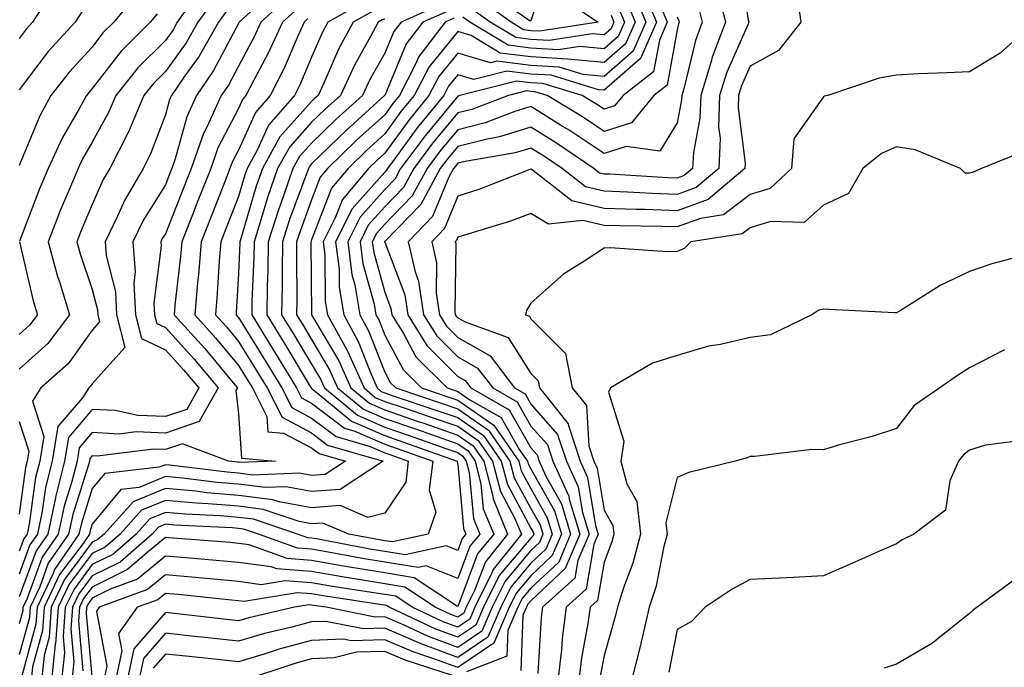
# Model space of a CAD drawing. Units: inches. Extents: x 1039763 to 1042403, y 7216058 to 7218698.
# Drawn here: x 1040968 to 1041103, y 7218524 to 7218612 of the extents above; entities that cross this region are included whole.
import ezdxf

# ---------------------------------------------------------------- set-up
doc = ezdxf.new("R2010")
doc.units = ezdxf.units.IN
doc.header["$MEASUREMENT"] = 0
doc.layers.add('Contour_10397216', color=7, linetype='Continuous', true_color=0x9b8810)

msp = doc.modelspace()

# ---------------------------------------------------------------- linework, layer by layer
at = {"layer": 'Contour_10397216'}
for points in [[(1041066.49, 7218620.36, 2928), (1041067.76, 7218612.21, 2928), (1041067.84, 7218611.92, 2928), (1041067.7, 7218611.57, 2928), (1041064.85, 7218605.12, 2928), (1041063.85, 7218601.92, 2928), (1041063.71, 7218597.58, 2928), (1041063.91, 7218596.06, 2928), (1041063.73, 7218591.92, 2928), (1041060.63, 7218589.34, 2928), (1041058.05, 7218588.38, 2928), (1041054.63, 7218588.5, 2928), (1041051.27, 7218588.7, 2928), (1041048.05, 7218588.81, 2928), (1041045.53, 7218589.4, 2928), (1041042.31, 7218591.92, 2928), (1041039.77, 7218593.64, 2928), (1041038.05, 7218594.71, 2928), (1041035.9, 7218594.07, 2928), (1041029.03, 7218592.9, 2928), (1041028.05, 7218592.66, 2928), (1041027.72, 7218592.25, 2928), (1041027.46, 7218591.92, 2928), (1041026.78, 7218590.65, 2928), (1041024.59, 7218585.38, 2928), (1041021.25, 7218581.92, 2928), (1041022.19, 7218577.78, 2928), (1041022.66, 7218576.53, 2928), (1041023.36, 7218571.92, 2928), (1041025.16, 7218569.03, 2928), (1041028.05, 7218566.16, 2928), (1041030.76, 7218564.63, 2928), (1041032.84, 7218561.92, 2928), (1041036.16, 7218560.03, 2928), (1041038.05, 7218556.71, 2928), (1041040.3, 7218554.17, 2928), (1041041.04, 7218551.92, 2928), (1041043.23, 7218547.1, 2928), (1041043.28, 7218546.69, 2928), (1041044.73, 7218541.92, 2928), (1041042.74, 7218537.23, 2928), (1041038.05, 7218532.82, 2928), (1041037.64, 7218532.33, 2928), (1041037.44, 7218531.92, 2928), (1041036.96, 7218530.83, 2928), (1041036.68, 7218523.29, 2928)], [(1041040.47, 7218619.5, 2917), (1041038.05, 7218612.12, 2917), (1041037.85, 7218612.12, 2917), (1041032.25, 7218616.12, 2917)], [(1040973.07, 7218616.9, 2904), (1040969.89, 7218611.92, 2904), (1040969.01, 7218610.96, 2904), (1040968.05, 7218609.69, 2904)], [(1040993.13, 7218616.84, 2908), (1040989.67, 7218611.92, 2908), (1040989.09, 7218610.88, 2908), (1040988.05, 7218609.44, 2908), (1040984.26, 7218605.71, 2908), (1040981.27, 7218601.92, 2908), (1040980.3, 7218599.67, 2908), (1040978.05, 7218595.55, 2908), (1040976.72, 7218593.25, 2908), (1040976.1, 7218591.92, 2908), (1040974.71, 7218588.58, 2908), (1040973.71, 7218586.26, 2908), (1040972, 7218581.92, 2908), (1040973.3, 7218577.17, 2908), (1040973.56, 7218576.41, 2908), (1040974.92, 7218571.92, 2908), (1040971.96, 7218568.01, 2908), (1040968.05, 7218564.5, 2908)], [(1041003.28, 7218616.69, 2911), (1040998.13, 7218611.92, 2911), (1040998.11, 7218611.86, 2911), (1040998.05, 7218611.76, 2911), (1040994.63, 7218605.34, 2911), (1040992.29, 7218601.92, 2911), (1040990.96, 7218599.01, 2911), (1040989.4, 7218593.27, 2911), (1040988.93, 7218591.92, 2911), (1040988.67, 7218591.3, 2911), (1040988.05, 7218589.71, 2911), (1040985.06, 7218584.91, 2911), (1040983.6, 7218581.92, 2911), (1040983.93, 7218577.8, 2911), (1040983.73, 7218576.24, 2911), (1040983.97, 7218571.92, 2911), (1040984.79, 7218568.66, 2911), (1040988.05, 7218567.15, 2911), (1040990.53, 7218564.4, 2911), (1040992.62, 7218561.92, 2911), (1040990.98, 7218558.99, 2911), (1040988.05, 7218557.99, 2911), (1040984.28, 7218558.15, 2911), (1040981.16, 7218558.81, 2911), (1040978.05, 7218558.99, 2911), (1040974.81, 7218555.16, 2911), (1040974.26, 7218551.92, 2911), (1040973.01, 7218546.96, 2911), (1040973.01, 7218546.88, 2911), (1040971.98, 7218541.92, 2911), (1040970.35, 7218539.62, 2911), (1040968.05, 7218533.37, 2911)], [(1041053.28, 7218616.69, 2923), (1041055.24, 7218611.92, 2923), (1041053.01, 7218606.96, 2923), (1041048.05, 7218602.62, 2923), (1041047.27, 7218602.7, 2923), (1041040.8, 7218604.67, 2923), (1041038.05, 7218604.83, 2923), (1041034.73, 7218605.24, 2923), (1041030.22, 7218604.09, 2923), (1041028.05, 7218604.75, 2923), (1041026.78, 7218603.19, 2923), (1041026.12, 7218601.92, 2923), (1041022.48, 7218597.49, 2923), (1041019.46, 7218593.33, 2923), (1041018.42, 7218591.92, 2923), (1041018.28, 7218591.69, 2923), (1041018.05, 7218591.43, 2923), (1041013.58, 7218586.39, 2923), (1041011.33, 7218581.92, 2923), (1041011.8, 7218578.17, 2923), (1041011.82, 7218575.69, 2923), (1041012.44, 7218571.92, 2923), (1041014.42, 7218568.29, 2923), (1041016.19, 7218563.78, 2923), (1041017.01, 7218561.92, 2923), (1041017.58, 7218561.45, 2923), (1041018.05, 7218561.26, 2923), (1041019.07, 7218560.9, 2923), (1041025.02, 7218558.89, 2923), (1041028.05, 7218557.86, 2923), (1041031.55, 7218555.42, 2923), (1041033.99, 7218551.92, 2923), (1041034.83, 7218548.7, 2923), (1041038.05, 7218542.74, 2923), (1041038.34, 7218542.21, 2923), (1041038.44, 7218541.92, 2923), (1041038.32, 7218541.65, 2923), (1041038.05, 7218541.39, 2923), (1041033.71, 7218536.26, 2923), (1041031.55, 7218531.92, 2923), (1041030.49, 7218529.48, 2923), (1041028.05, 7218527.82, 2923), (1041025.06, 7218528.93, 2923), (1041018.64, 7218531.92, 2923), (1041018.28, 7218532.15, 2923), (1041018.05, 7218532.19, 2923), (1041017.72, 7218532.25, 2923), (1041009.61, 7218533.48, 2923), (1041008.05, 7218533.76, 2923), (1041006.06, 7218533.91, 2923), (1040998.83, 7218532.7, 2923), (1040998.05, 7218532.82, 2923), (1040997.07, 7218532.9, 2923), (1040989.79, 7218533.66, 2923), (1040988.05, 7218533.81, 2923), (1040987.01, 7218532.96, 2923), (1040984.2, 7218531.92, 2923), (1040981.64, 7218528.33, 2923), (1040982.09, 7218525.96, 2923), (1040981.21, 7218521.92, 2923)], [(1041063.52, 7218616.45, 2927), (1041064.67, 7218611.92, 2927), (1041062.84, 7218607.13, 2927), (1041062.7, 7218606.57, 2927), (1041061.27, 7218601.92, 2927), (1041061.17, 7218598.8, 2927), (1041060.26, 7218594.13, 2927), (1041060.16, 7218591.92, 2927), (1041059.01, 7218590.96, 2927), (1041058.05, 7218590.61, 2927), (1041056.78, 7218590.65, 2927), (1041048.83, 7218591.14, 2927), (1041048.05, 7218591.16, 2927), (1041047.42, 7218591.3, 2927), (1041046.64, 7218591.92, 2927), (1041041.53, 7218595.4, 2927), (1041038.05, 7218597.56, 2927), (1041033.73, 7218596.24, 2927), (1041032.07, 7218595.94, 2927), (1041028.05, 7218594.95, 2927), (1041026.68, 7218593.29, 2927), (1041025.65, 7218591.92, 2927), (1041022.97, 7218587, 2927), (1041018.05, 7218581.94, 2927), (1041018.03, 7218581.94, 2927), (1041018.03, 7218581.92, 2927), (1041018.03, 7218581.9, 2927), (1041018.05, 7218581.86, 2927), (1041020.78, 7218574.65, 2927), (1041021.19, 7218571.92, 2927), (1041023.83, 7218567.7, 2927), (1041028.05, 7218563.5, 2927), (1041029.05, 7218562.92, 2927), (1041029.83, 7218561.92, 2927), (1041035.06, 7218558.93, 2927), (1041038.05, 7218553.72, 2927), (1041038.89, 7218552.76, 2927), (1041039.18, 7218551.92, 2927), (1041040.1, 7218549.87, 2927), (1041042.21, 7218546.08, 2927), (1041043.48, 7218541.92, 2927), (1041041.86, 7218538.11, 2927), (1041038.05, 7218534.52, 2927), (1041036.86, 7218533.11, 2927), (1041036.25, 7218531.92, 2927), (1041034.87, 7218528.74, 2927), (1041034.73, 7218525.24, 2927), (1041029.24, 7218523.11, 2927)], [(1040984.14, 7218615.83, 2906), (1040981, 7218611.92, 2906), (1040979.51, 7218610.46, 2906), (1040978.05, 7218608.52, 2906), (1040974.87, 7218605.1, 2906), (1040972.39, 7218601.92, 2906), (1040970.86, 7218599.11, 2906), (1040968.05, 7218592.35, 2906)], [(1041004.71, 7218615.26, 2912), (1041001.1, 7218611.92, 2912), (1041000.14, 7218609.83, 2912), (1040998.05, 7218605.94, 2912), (1040996.66, 7218603.31, 2912), (1040995.69, 7218601.92, 2912), (1040993.73, 7218597.6, 2912), (1040993.26, 7218596.71, 2912), (1040991.59, 7218591.92, 2912), (1040990.59, 7218589.38, 2912), (1040988.05, 7218583.01, 2912), (1040987.62, 7218582.35, 2912), (1040987.42, 7218581.92, 2912), (1040987.46, 7218581.33, 2912), (1040986.47, 7218573.5, 2912), (1040986.57, 7218571.92, 2912), (1040986.86, 7218570.73, 2912), (1040988.05, 7218570.18, 2912), (1040991.98, 7218565.85, 2912), (1040995.26, 7218561.92, 2912), (1040992.66, 7218557.31, 2912), (1040988.05, 7218555.75, 2912), (1040984.07, 7218555.9, 2912), (1040981.74, 7218555.61, 2912), (1040978.05, 7218555.81, 2912), (1040976.25, 7218553.72, 2912), (1040975.96, 7218551.92, 2912), (1040975.26, 7218549.13, 2912), (1040974.2, 7218545.77, 2912), (1040973.38, 7218541.92, 2912), (1040971.19, 7218538.78, 2912), (1040969.03, 7218532.9, 2912), (1040968.56, 7218531.92, 2912), (1040968.54, 7218531.43, 2912), (1040968.05, 7218529.65, 2912)], [(1040994.79, 7218615.18, 2909), (1040992.48, 7218611.92, 2909), (1040990.88, 7218609.09, 2909), (1040988.05, 7218605.18, 2909), (1040986.41, 7218603.56, 2909), (1040985.12, 7218601.92, 2909), (1040983.01, 7218596.96, 2909), (1040982.89, 7218596.76, 2909), (1040980.43, 7218591.92, 2909), (1040979.55, 7218590.42, 2909), (1040978.05, 7218587.02, 2909), (1040976.53, 7218583.44, 2909), (1040975.92, 7218581.92, 2909), (1040976.37, 7218580.24, 2909), (1040978.05, 7218575.36, 2909), (1040978.75, 7218572.62, 2909), (1040978.79, 7218571.92, 2909), (1040979.03, 7218570.94, 2909), (1040978.05, 7218569.83, 2909), (1040974.77, 7218565.2, 2909), (1040971.02, 7218561.92, 2909), (1040969.87, 7218560.1, 2909), (1040971.41, 7218555.28, 2909), (1040970.86, 7218551.92, 2909), (1040970.3, 7218549.67, 2909), (1040969.4, 7218543.27, 2909), (1040969.12, 7218541.92, 2909), (1040968.67, 7218541.3, 2909), (1040968.05, 7218539.58, 2909)], [(1041051.08, 7218614.95, 2921), (1041052.31, 7218611.92, 2921), (1041051, 7218608.97, 2921), (1041048.05, 7218606.41, 2921), (1041043.07, 7218606.9, 2921), (1041043.03, 7218606.9, 2921), (1041038.05, 7218607.21, 2921), (1041033.85, 7218607.72, 2921), (1041029.85, 7218610.12, 2921), (1041028.05, 7218610.67, 2921), (1041024.12, 7218605.85, 2921), (1041022.09, 7218601.92, 2921), (1041020.26, 7218599.71, 2921), (1041018.05, 7218596.65, 2921), (1041015.57, 7218594.4, 2921), (1041013.03, 7218591.92, 2921), (1041010.75, 7218589.22, 2921), (1041008.05, 7218582.19, 2921), (1041007.97, 7218582, 2921), (1041007.95, 7218581.92, 2921), (1041007.95, 7218581.82, 2921), (1041008.03, 7218571.94, 2921), (1041008.03, 7218571.92, 2921), (1041008.05, 7218571.92, 2921), (1041008.05, 7218571.9, 2921), (1041011.76, 7218565.63, 2921), (1041013.4, 7218561.92, 2921), (1041015.96, 7218559.83, 2921), (1041018.05, 7218558.91, 2921), (1041022.62, 7218557.35, 2921), (1041023.26, 7218557.13, 2921), (1041028.05, 7218555.47, 2921), (1041030.14, 7218554.01, 2921), (1041031.6, 7218551.92, 2921), (1041032.84, 7218547.13, 2921), (1041032.87, 7218546.74, 2921), (1041034.85, 7218541.92, 2921), (1041031.82, 7218538.15, 2921), (1041030.34, 7218534.21, 2921), (1041029.2, 7218531.92, 2921), (1041028.85, 7218531.12, 2921), (1041028.05, 7218530.57, 2921), (1041027.07, 7218530.94, 2921), (1041024.96, 7218531.92, 2921), (1041020.82, 7218534.69, 2921), (1041018.05, 7218535.12, 2921), (1041014.2, 7218535.77, 2921), (1041012.21, 7218536.08, 2921), (1041008.05, 7218536.8, 2921), (1041003.3, 7218537.17, 2921), (1041002.52, 7218537.45, 2921), (1040998.05, 7218538.05, 2921), (1040994.5, 7218538.37, 2921), (1040991.35, 7218538.62, 2921), (1040988.05, 7218538.91, 2921), (1040984.22, 7218535.75, 2921), (1040980.51, 7218534.38, 2921), (1040978.05, 7218533.17, 2921), (1040977.52, 7218532.45, 2921), (1040977.27, 7218531.92, 2921), (1040977.19, 7218531.06, 2921), (1040978.03, 7218521.94, 2921)], [(1041052.11, 7218615.98, 2922), (1041053.77, 7218611.92, 2922), (1041052.01, 7218607.96, 2922), (1041048.05, 7218604.52, 2922), (1041045.18, 7218604.79, 2922), (1041041.92, 7218605.79, 2922), (1041038.05, 7218606.02, 2922), (1041033.38, 7218606.59, 2922), (1041032.5, 7218606.37, 2922), (1041028.05, 7218607.7, 2922), (1041025.45, 7218604.52, 2922), (1041024.1, 7218601.92, 2922), (1041021.37, 7218598.6, 2922), (1041018.05, 7218594.01, 2922), (1041016.96, 7218593.01, 2922), (1041015.82, 7218591.92, 2922), (1041012.27, 7218587.7, 2922), (1041011.29, 7218585.16, 2922), (1041009.65, 7218581.92, 2922), (1041009.87, 7218580.1, 2922), (1041009.92, 7218573.8, 2922), (1041010.24, 7218571.92, 2922), (1041012.85, 7218567.12, 2922), (1041012.99, 7218566.86, 2922), (1041015.22, 7218561.92, 2922), (1041016.76, 7218560.63, 2922), (1041018.05, 7218560.08, 2922), (1041020.84, 7218559.13, 2922), (1041024.14, 7218558.01, 2922), (1041028.05, 7218556.67, 2922), (1041030.84, 7218554.71, 2922), (1041032.8, 7218551.92, 2922), (1041033.87, 7218547.74, 2922), (1041035.82, 7218544.15, 2922), (1041036.74, 7218541.92, 2922), (1041032.87, 7218537.1, 2922), (1041032.66, 7218536.53, 2922), (1041030.37, 7218531.92, 2922), (1041029.67, 7218530.3, 2922), (1041028.05, 7218529.21, 2922), (1041026.06, 7218529.93, 2922), (1041021.8, 7218531.92, 2922), (1041019.55, 7218533.42, 2922), (1041018.05, 7218533.66, 2922), (1041015.96, 7218534.01, 2922), (1041010.9, 7218534.77, 2922), (1041008.05, 7218535.28, 2922), (1041004.42, 7218535.55, 2922), (1041001.14, 7218535.01, 2922), (1040998.05, 7218535.44, 2922), (1040994.18, 7218535.79, 2922), (1040992.13, 7218536, 2922), (1040988.05, 7218536.35, 2922), (1040985.61, 7218534.36, 2922), (1040979.01, 7218531.92, 2922), (1040978.62, 7218531.35, 2922), (1040980.04, 7218523.91, 2922), (1040979.61, 7218521.92, 2922)], [(1041074.44, 7218615.53, 2929), (1041074.96, 7218611.92, 2929), (1041071.92, 7218608.05, 2929), (1041068.05, 7218605.94, 2929), (1041066.82, 7218603.15, 2929), (1041066.43, 7218601.92, 2929), (1041066.37, 7218600.24, 2929), (1041067.33, 7218592.64, 2929), (1041067.29, 7218591.92, 2929), (1041062.27, 7218587.7, 2929), (1041058.05, 7218586.16, 2929), (1041053.66, 7218586.31, 2929), (1041052.44, 7218586.31, 2929), (1041048.05, 7218586.47, 2929), (1041043.64, 7218587.51, 2929), (1041038.26, 7218591.71, 2929), (1041038.05, 7218591.84, 2929), (1041037.91, 7218591.78, 2929), (1041030.9, 7218589.07, 2929), (1041028.05, 7218588.13, 2929), (1041026.23, 7218583.74, 2929), (1041024.48, 7218581.92, 2929), (1041025.14, 7218579.01, 2929), (1041025.08, 7218574.89, 2929), (1041025.53, 7218571.92, 2929), (1041026.51, 7218570.38, 2929), (1041028.05, 7218568.83, 2929), (1041032.46, 7218566.33, 2929), (1041035.82, 7218561.92, 2929), (1041037.25, 7218561.12, 2929), (1041038.05, 7218559.71, 2929), (1041041.7, 7218555.57, 2929), (1041042.91, 7218551.92, 2929), (1041044.51, 7218548.38, 2929), (1041045.1, 7218544.87, 2929), (1041046, 7218541.92, 2929), (1041044.46, 7218538.33, 2929), (1041044.05, 7218535.92, 2929), (1041039.61, 7218531.92, 2929), (1041039.44, 7218530.53, 2929), (1041038.99, 7218522.86, 2929)], [(1041041.74, 7218615.61, 2918), (1041047.25, 7218611.92, 2918), (1041039.28, 7218610.69, 2918), (1041038.05, 7218610.77, 2918), (1041037.01, 7218610.88, 2918), (1041035.32, 7218611.92, 2918), (1041031.08, 7218614.95, 2918)], [(1041006.14, 7218613.83, 2913), (1041004.05, 7218611.92, 2913), (1041002.17, 7218607.8, 2913), (1041000.14, 7218604.01, 2913), (1040999.07, 7218601.92, 2913), (1040998.6, 7218601.37, 2913), (1040998.05, 7218600.14, 2913), (1040995.22, 7218594.75, 2913), (1040994.24, 7218591.92, 2913), (1040992.48, 7218587.49, 2913), (1040991.74, 7218585.61, 2913), (1040990.28, 7218581.92, 2913), (1040990.1, 7218579.87, 2913), (1040989.36, 7218573.23, 2913), (1040989.24, 7218571.92, 2913), (1040993.42, 7218567.29, 2913), (1040997.07, 7218562.9, 2913), (1040997.89, 7218561.92, 2913), (1040997.7, 7218561.57, 2913), (1040998.05, 7218558.37, 2913), (1040998.44, 7218552.31, 2913), (1041003.09, 7218551.92, 2913), (1040998.23, 7218551.74, 2913), (1040998.05, 7218551.76, 2913), (1040997.89, 7218551.76, 2913), (1040996.7, 7218551.92, 2913), (1040990.41, 7218554.28, 2913), (1040988.05, 7218553.48, 2913), (1040986.43, 7218553.54, 2913), (1040978.73, 7218552.6, 2913), (1040978.05, 7218552.64, 2913), (1040977.72, 7218552.25, 2913), (1040977.66, 7218551.92, 2913), (1040977.52, 7218551.39, 2913), (1040975.37, 7218544.6, 2913), (1040974.81, 7218541.92, 2913), (1040972.03, 7218537.94, 2913), (1040970.86, 7218534.73, 2913), (1040969.53, 7218531.92, 2913), (1040969.44, 7218530.53, 2913), (1040968.05, 7218525.42, 2913)], [(1040996.43, 7218613.54, 2910), (1040995.32, 7218611.92, 2910), (1040992.68, 7218607.29, 2910), (1040990.71, 7218604.58, 2910), (1040988.87, 7218601.92, 2910), (1040988.62, 7218601.35, 2910), (1040988.05, 7218599.28, 2910), (1040986.02, 7218593.95, 2910), (1040985, 7218591.92, 2910), (1040982.44, 7218587.53, 2910), (1040981.45, 7218585.32, 2910), (1040979.79, 7218581.92, 2910), (1040979.94, 7218580.03, 2910), (1040981.21, 7218575.08, 2910), (1040981.37, 7218571.92, 2910), (1040982.5, 7218567.47, 2910), (1040978.05, 7218562.47, 2910), (1040977.82, 7218562.15, 2910), (1040977.56, 7218561.92, 2910), (1040976.7, 7218560.57, 2910), (1040973.34, 7218556.63, 2910), (1040972.56, 7218551.92, 2910), (1040971.66, 7218548.31, 2910), (1040971.21, 7218545.08, 2910), (1040970.55, 7218541.92, 2910), (1040969.51, 7218540.46, 2910), (1040968.05, 7218536.47, 2910)], [(1041015.24, 7218614.73, 2915), (1041010.28, 7218611.92, 2915), (1041009.51, 7218610.46, 2915), (1041008.05, 7218607.13, 2915), (1041006.49, 7218603.48, 2915), (1041005.71, 7218601.92, 2915), (1041002.13, 7218597.84, 2915), (1041000.65, 7218594.52, 2915), (1040999.22, 7218591.92, 2915), (1040998.93, 7218591.04, 2915), (1040998.05, 7218588.09, 2915), (1040996.31, 7218583.66, 2915), (1040995.63, 7218581.92, 2915), (1040995.41, 7218579.28, 2915), (1040995.14, 7218574.83, 2915), (1040994.89, 7218571.92, 2915), (1040996.39, 7218570.26, 2915), (1040998.05, 7218568.27, 2915), (1041000.47, 7218564.34, 2915), (1041001.96, 7218561.92, 2915), (1041004.03, 7218557.9, 2915), (1041008.05, 7218555.77, 2915), (1041010.24, 7218554.11, 2915), (1041017.85, 7218551.92, 2915), (1041011.94, 7218548.03, 2915), (1041008.05, 7218547.74, 2915), (1041004.51, 7218548.38, 2915), (1041001.68, 7218548.29, 2915), (1040998.05, 7218548.74, 2915), (1040995.12, 7218548.99, 2915), (1040990.39, 7218549.58, 2915), (1040988.05, 7218549.79, 2915), (1040984.44, 7218548.31, 2915), (1040981.94, 7218548.03, 2915), (1040978.05, 7218543.27, 2915), (1040977.72, 7218542.25, 2915), (1040977.66, 7218541.92, 2915), (1040976.78, 7218540.65, 2915), (1040973.58, 7218536.39, 2915), (1040971.47, 7218531.92, 2915), (1040971.23, 7218528.74, 2915), (1040969.89, 7218523.76, 2915), (1040969.69, 7218521.92, 2915)], [(1041016.49, 7218613.48, 2916), (1041013.71, 7218611.92, 2916), (1041011.74, 7218608.23, 2916), (1041009.71, 7218603.58, 2916), (1041008.93, 7218601.92, 2916), (1041008.46, 7218601.51, 2916), (1041008.05, 7218601.1, 2916), (1041003.71, 7218596.26, 2916), (1041001.31, 7218591.92, 2916), (1041000.47, 7218589.5, 2916), (1040998.32, 7218582.19, 2916), (1040998.23, 7218581.92, 2916), (1040998.23, 7218581.74, 2916), (1040998.05, 7218577.58, 2916), (1040997.74, 7218572.23, 2916), (1040997.72, 7218571.92, 2916), (1040997.87, 7218571.74, 2916), (1040998.05, 7218571.53, 2916), (1041001.72, 7218565.59, 2916), (1041003.97, 7218561.92, 2916), (1041005.35, 7218559.22, 2916), (1041008.05, 7218557.8, 2916), (1041011.39, 7218555.26, 2916), (1041016.04, 7218553.93, 2916), (1041018.05, 7218553.05, 2916), (1041018.89, 7218552.76, 2916), (1041021.27, 7218551.92, 2916), (1041020.92, 7218549.05, 2916), (1041018.05, 7218544.77, 2916), (1041015.76, 7218544.21, 2916), (1041011.96, 7218545.83, 2916), (1041008.05, 7218545.53, 2916), (1041003.62, 7218546.35, 2916), (1041002.76, 7218546.63, 2916), (1040998.05, 7218547.23, 2916), (1040993.71, 7218547.58, 2916), (1040992.19, 7218547.78, 2916), (1040988.05, 7218548.15, 2916), (1040983.62, 7218546.35, 2916), (1040979.65, 7218541.92, 2916), (1040978.79, 7218541.18, 2916), (1040978.05, 7218540.81, 2916), (1040974.24, 7218535.73, 2916), (1040972.42, 7218531.92, 2916), (1040972.13, 7218527.84, 2916), (1040971.45, 7218525.32, 2916), (1040971.08, 7218521.92, 2916)], [(1041025.65, 7218614.32, 2918), (1041020.28, 7218611.92, 2918), (1041019.3, 7218610.67, 2918), (1041018.05, 7218607.68, 2918), (1041015.98, 7218603.99, 2918), (1041015, 7218601.92, 2918), (1041011.35, 7218598.62, 2918), (1041008.05, 7218595.4, 2918), (1041006.41, 7218593.56, 2918), (1041005.49, 7218591.92, 2918), (1041004.16, 7218588.03, 2918), (1041003.56, 7218586.41, 2918), (1041002.11, 7218581.92, 2918), (1041002.05, 7218577.92, 2918), (1041001.96, 7218575.83, 2918), (1041001.9, 7218571.92, 2918), (1041004.24, 7218568.11, 2918), (1041007.87, 7218562.1, 2918), (1041007.99, 7218561.92, 2918), (1041008.01, 7218561.88, 2918), (1041008.05, 7218561.86, 2918), (1041008.32, 7218561.65, 2918), (1041013.52, 7218557.39, 2918), (1041018.05, 7218555.4, 2918), (1041020.63, 7218554.5, 2918), (1041027.95, 7218551.92, 2918), (1041027.95, 7218551.82, 2918), (1041028.05, 7218551.47, 2918), (1041028.83, 7218542.7, 2918), (1041029.14, 7218541.92, 2918), (1041028.66, 7218541.31, 2918), (1041028.05, 7218539.69, 2918), (1041026.47, 7218540.34, 2918), (1041020.86, 7218539.11, 2918), (1041018.05, 7218539.54, 2918), (1041016.02, 7218539.89, 2918), (1041008.71, 7218541.26, 2918), (1041008.05, 7218541.37, 2918), (1041007.54, 7218541.41, 2918), (1041006.12, 7218541.92, 2918), (1041000.08, 7218543.95, 2918), (1040998.05, 7218544.21, 2918), (1040995.55, 7218544.42, 2918), (1040990.78, 7218544.65, 2918), (1040988.05, 7218544.89, 2918), (1040985.94, 7218544.03, 2918), (1040984.05, 7218541.92, 2918), (1040980.84, 7218539.13, 2918), (1040978.05, 7218537.76, 2918), (1040975.55, 7218534.42, 2918), (1040974.36, 7218531.92, 2918), (1040974.07, 7218527.94, 2918), (1040974.26, 7218525.71, 2918), (1040973.85, 7218521.92, 2918)], [(1041026.57, 7218613.4, 2919), (1041023.28, 7218611.92, 2919), (1041021, 7218608.97, 2919), (1041018.05, 7218601.92, 2919), (1041018.03, 7218601.9, 2919), (1041012.8, 7218597.17, 2919), (1041008.05, 7218592.55, 2919), (1041007.76, 7218592.21, 2919), (1041007.6, 7218591.92, 2919), (1041007.35, 7218591.22, 2919), (1041005.02, 7218584.95, 2919), (1041004.07, 7218581.92, 2919), (1041004.01, 7218577.88, 2919), (1041004.01, 7218575.96, 2919), (1041003.95, 7218571.92, 2919), (1041005.51, 7218569.38, 2919), (1041008.05, 7218565.18, 2919), (1041009.26, 7218563.13, 2919), (1041009.79, 7218561.92, 2919), (1041014.32, 7218558.19, 2919), (1041018.05, 7218556.57, 2919), (1041021.51, 7218555.38, 2919), (1041026.27, 7218553.7, 2919), (1041028.05, 7218553.07, 2919), (1041028.73, 7218552.6, 2919), (1041029.2, 7218551.92, 2919), (1041029.61, 7218550.36, 2919), (1041030.18, 7218544.05, 2919), (1041031.04, 7218541.92, 2919), (1041029.71, 7218540.26, 2919), (1041028.05, 7218535.85, 2919), (1041023.73, 7218537.6, 2919), (1041022.6, 7218537.37, 2919), (1041018.05, 7218538.07, 2919), (1041014.75, 7218538.62, 2919), (1041010.57, 7218539.4, 2919), (1041008.05, 7218539.85, 2919), (1041006.12, 7218539.99, 2919), (1041000.8, 7218541.92, 2919), (1040998.75, 7218542.62, 2919), (1040998.05, 7218542.7, 2919), (1040997.19, 7218542.78, 2919), (1040989.28, 7218543.15, 2919), (1040988.05, 7218543.27, 2919), (1040987.09, 7218542.88, 2919), (1040986.23, 7218541.92, 2919), (1040981.86, 7218538.11, 2919), (1040978.05, 7218536.22, 2919), (1040976.19, 7218533.78, 2919), (1040975.34, 7218531.92, 2919), (1040975.1, 7218528.97, 2919), (1040975.51, 7218524.46, 2919), (1040975.24, 7218521.92, 2919)], [(1041055.78, 7218614.19, 2924), (1041056.7, 7218611.92, 2924), (1041055.63, 7218609.5, 2924), (1041054.83, 7218605.14, 2924), (1041050.67, 7218601.92, 2924), (1041049.48, 7218600.49, 2924), (1041048.05, 7218600.03, 2924), (1041046.92, 7218600.79, 2924), (1041045.06, 7218601.92, 2924), (1041039.69, 7218603.56, 2924), (1041038.05, 7218603.66, 2924), (1041036.08, 7218603.89, 2924), (1041028.34, 7218601.92, 2924), (1041028.13, 7218601.84, 2924), (1041028.05, 7218601.82, 2924), (1041023.56, 7218596.41, 2924), (1041020.22, 7218591.92, 2924), (1041019.46, 7218590.51, 2924), (1041018.05, 7218589.07, 2924), (1041014.69, 7218585.28, 2924), (1041012.99, 7218581.92, 2924), (1041013.56, 7218577.43, 2924), (1041013.97, 7218576, 2924), (1041014.63, 7218571.92, 2924), (1041015.84, 7218569.71, 2924), (1041018.05, 7218564.09, 2924), (1041018.81, 7218562.68, 2924), (1041019.57, 7218561.92, 2924), (1041025.92, 7218559.79, 2924), (1041028.05, 7218559.05, 2924), (1041032.25, 7218556.12, 2924), (1041035.18, 7218551.92, 2924), (1041035.76, 7218549.63, 2924), (1041038.05, 7218545.44, 2924), (1041039.32, 7218543.19, 2924), (1041039.69, 7218541.92, 2924), (1041039.2, 7218540.77, 2924), (1041038.05, 7218539.67, 2924), (1041034.5, 7218535.47, 2924), (1041032.74, 7218531.92, 2924), (1041031.31, 7218528.66, 2924), (1041028.05, 7218526.43, 2924), (1041024.05, 7218527.92, 2924), (1041020.3, 7218529.67, 2924), (1041018.05, 7218530.63, 2924), (1041016.72, 7218530.59, 2924), (1041010.04, 7218531.92, 2924), (1041008.3, 7218532.17, 2924), (1041008.05, 7218532.23, 2924), (1041007.72, 7218532.25, 2924), (1041005.71, 7218531.92, 2924), (1040999.48, 7218530.49, 2924), (1040998.05, 7218530.08, 2924), (1040996.39, 7218530.26, 2924), (1040988.87, 7218531.1, 2924), (1040988.05, 7218531.2, 2924), (1040983.75, 7218526.22, 2924), (1040982.82, 7218521.92, 2924)], [(1041060.8, 7218614.67, 2926), (1041061.49, 7218611.92, 2926), (1041060.55, 7218609.42, 2926), (1041058.97, 7218602.84, 2926), (1041058.67, 7218601.92, 2926), (1041058.66, 7218601.31, 2926), (1041058.05, 7218598.19, 2926), (1041055.67, 7218594.3, 2926), (1041051.06, 7218594.93, 2926), (1041048.05, 7218593.97, 2926), (1041043.28, 7218597.15, 2926), (1041042.11, 7218597.86, 2926), (1041038.05, 7218600.4, 2926), (1041035.84, 7218599.71, 2926), (1041031.8, 7218598.17, 2926), (1041028.05, 7218597.23, 2926), (1041025.63, 7218594.34, 2926), (1041023.85, 7218591.92, 2926), (1041021.8, 7218588.17, 2926), (1041018.05, 7218584.32, 2926), (1041016.92, 7218583.05, 2926), (1041016.35, 7218581.92, 2926), (1041016.55, 7218580.42, 2926), (1041018.05, 7218575.01, 2926), (1041018.89, 7218572.76, 2926), (1041019.03, 7218571.92, 2926), (1041020.63, 7218569.34, 2926), (1041022.31, 7218566.18, 2926), (1041026.6, 7218561.92, 2926), (1041027.68, 7218561.55, 2926), (1041028.05, 7218561.43, 2926), (1041029.67, 7218560.3, 2926), (1041033.99, 7218557.86, 2926), (1041036.45, 7218553.52, 2926), (1041037.58, 7218551.92, 2926), (1041037.68, 7218551.55, 2926), (1041038.05, 7218550.85, 2926), (1041041.25, 7218545.12, 2926), (1041042.21, 7218541.92, 2926), (1041040.96, 7218539.01, 2926), (1041038.05, 7218536.24, 2926), (1041036.08, 7218533.89, 2926), (1041035.08, 7218531.92, 2926), (1041032.95, 7218527.02, 2926), (1041028.05, 7218523.68, 2926), (1041025.26, 7218524.71, 2926), (1041021.94, 7218525.81, 2926), (1041018.05, 7218527.47, 2926), (1041013.48, 7218527.35, 2926), (1041012.41, 7218527.56, 2926), (1041008.05, 7218527.39, 2926), (1041003.73, 7218526.24, 2926), (1041001.68, 7218525.55, 2926), (1040998.05, 7218524.48, 2926), (1040995.18, 7218524.79, 2926), (1040991.31, 7218525.18, 2926), (1040988.05, 7218525.53, 2926), (1040986.37, 7218523.6, 2926)], [(1041050.04, 7218613.91, 2920), (1041050.86, 7218611.92, 2920), (1041049.98, 7218609.99, 2920), (1041048.05, 7218608.31, 2920), (1041044.75, 7218608.62, 2920), (1041041.8, 7218608.17, 2920), (1041038.05, 7218608.4, 2920), (1041034.91, 7218608.78, 2920), (1041029.67, 7218611.92, 2920), (1041028.73, 7218612.6, 2920)], [(1041049.01, 7218612.88, 2919), (1041049.4, 7218611.92, 2919), (1041048.97, 7218611, 2919), (1041048.05, 7218610.2, 2919), (1041046.47, 7218610.34, 2919), (1041040.55, 7218609.42, 2919), (1041038.05, 7218609.58, 2919), (1041035.96, 7218609.83, 2919), (1041032.48, 7218611.92, 2919), (1041029.91, 7218613.78, 2919)], [(1040976.62, 7218613.35, 2905), (1040975.71, 7218611.92, 2905), (1040972.03, 7218607.94, 2905), (1040968.05, 7218602.68, 2905)], [(1040986.9, 7218613.07, 2907), (1040985.96, 7218611.92, 2907), (1040981.98, 7218607.99, 2907), (1040978.05, 7218602.86, 2907), (1040977.6, 7218602.37, 2907), (1040977.25, 7218601.92, 2907), (1040976.29, 7218600.16, 2907), (1040973.91, 7218596.06, 2907), (1040972, 7218591.92, 2907), (1040970.84, 7218589.13, 2907), (1040968.11, 7218581.98, 2907)], [(1041007.54, 7218612.43, 2914), (1041007.01, 7218611.92, 2914), (1041006.14, 7218610.01, 2914), (1041004.3, 7218605.67, 2914), (1041002.39, 7218601.92, 2914), (1041000.37, 7218599.6, 2914), (1040998.05, 7218594.44, 2914), (1040997.19, 7218592.78, 2914), (1040996.88, 7218591.92, 2914), (1040996.14, 7218590.01, 2914), (1040994.4, 7218585.57, 2914), (1040992.95, 7218581.92, 2914), (1040992.58, 7218577.39, 2914), (1040992.46, 7218576.33, 2914), (1040992.07, 7218571.92, 2914), (1040994.91, 7218568.78, 2914), (1040998.05, 7218564.99, 2914), (1040999.22, 7218563.09, 2914), (1040999.94, 7218561.92, 2914), (1041001.94, 7218558.03, 2914), (1041002.05, 7218555.92, 2914), (1041004.22, 7218555.75, 2914), (1041008.05, 7218553.74, 2914), (1041009.09, 7218552.96, 2914), (1041012.68, 7218551.92, 2914), (1041009.89, 7218550.08, 2914), (1041008.05, 7218549.95, 2914), (1041006.39, 7218550.26, 2914), (1040999.96, 7218550.01, 2914), (1040998.05, 7218550.24, 2914), (1040996.51, 7218550.38, 2914), (1040988.6, 7218551.37, 2914), (1040988.05, 7218551.41, 2914), (1040987.19, 7218551.06, 2914), (1040979.75, 7218550.22, 2914), (1040978.05, 7218548.15, 2914), (1040976.55, 7218543.42, 2914), (1040976.23, 7218541.92, 2914), (1040972.87, 7218537.1, 2914), (1040972.68, 7218536.55, 2914), (1040970.49, 7218531.92, 2914), (1040970.34, 7218529.63, 2914), (1040968.32, 7218522.19, 2914)], [(1041018.05, 7218612.35, 2917), (1041017.72, 7218612.25, 2917), (1041017.15, 7218611.92, 2917), (1041016.12, 7218609.99, 2917), (1041013.91, 7218606.06, 2917), (1041011.98, 7218601.92, 2917), (1041009.91, 7218600.06, 2917), (1041008.05, 7218598.25, 2917), (1041005.06, 7218594.91, 2917), (1041003.4, 7218591.92, 2917), (1041002.03, 7218587.94, 2917), (1041001.17, 7218585.05, 2917), (1041000.18, 7218581.92, 2917), (1041000.14, 7218579.83, 2917), (1040999.89, 7218573.76, 2917), (1040999.85, 7218571.92, 2917), (1041002.76, 7218567.21, 2917), (1041002.99, 7218566.86, 2917), (1041005.98, 7218561.92, 2917), (1041006.68, 7218560.55, 2917), (1041008.05, 7218559.83, 2917), (1041012.54, 7218556.41, 2917), (1041013.97, 7218556, 2917), (1041018.05, 7218554.22, 2917), (1041019.77, 7218553.64, 2917), (1041024.61, 7218551.92, 2917), (1041024.12, 7218547.99, 2917), (1041025.06, 7218544.91, 2917), (1041024.01, 7218541.92, 2917), (1041019.12, 7218540.85, 2917), (1041018.05, 7218541.02, 2917), (1041017.27, 7218541.14, 2917), (1041013.13, 7218541.92, 2917), (1041009.57, 7218543.44, 2917), (1041008.05, 7218543.33, 2917), (1041006.33, 7218543.64, 2917), (1041001.43, 7218545.3, 2917), (1040998.05, 7218545.73, 2917), (1040993.91, 7218546.06, 2917), (1040992.27, 7218546.14, 2917), (1040988.05, 7218546.53, 2917), (1040984.79, 7218545.18, 2917), (1040981.84, 7218541.92, 2917), (1040979.81, 7218540.16, 2917), (1040978.05, 7218539.28, 2917), (1040974.89, 7218535.08, 2917), (1040973.4, 7218531.92, 2917), (1040973.03, 7218526.94, 2917), (1040972.99, 7218526.86, 2917), (1040972.46, 7218521.92, 2917)], [(1041027.5, 7218612.47, 2920), (1041026.31, 7218611.92, 2920), (1041022.72, 7218607.25, 2920), (1041022.23, 7218606.1, 2920), (1041020.06, 7218601.92, 2920), (1041019.16, 7218600.81, 2920), (1041018.05, 7218599.28, 2920), (1041014.18, 7218595.79, 2920), (1041010.24, 7218591.92, 2920), (1041009.24, 7218590.73, 2920), (1041008.05, 7218587.66, 2920), (1041006.51, 7218583.46, 2920), (1041006, 7218581.92, 2920), (1041005.98, 7218579.85, 2920), (1041006.02, 7218573.95, 2920), (1041006, 7218571.92, 2920), (1041006.78, 7218570.65, 2920), (1041008.05, 7218568.54, 2920), (1041010.51, 7218564.38, 2920), (1041011.6, 7218561.92, 2920), (1041015.14, 7218559.01, 2920), (1041018.05, 7218557.74, 2920), (1041022.39, 7218556.26, 2920), (1041024.44, 7218555.53, 2920), (1041028.05, 7218554.26, 2920), (1041029.44, 7218553.31, 2920), (1041030.41, 7218551.92, 2920), (1041031.21, 7218548.76, 2920), (1041031.53, 7218545.4, 2920), (1041032.95, 7218541.92, 2920), (1041030.76, 7218539.21, 2920), (1041028.05, 7218532.02, 2920), (1041027.87, 7218532.1, 2920), (1041022.09, 7218535.96, 2920), (1041018.05, 7218536.61, 2920), (1041013.5, 7218537.37, 2920), (1041012.41, 7218537.56, 2920), (1041008.05, 7218538.33, 2920), (1041004.71, 7218538.58, 2920), (1040999.51, 7218540.46, 2920), (1040998.05, 7218540.65, 2920), (1040996.9, 7218540.77, 2920), (1040988.54, 7218541.43, 2920), (1040988.05, 7218541.47, 2920), (1040985.45, 7218539.32, 2920), (1040982.87, 7218537.1, 2920), (1040978.05, 7218534.69, 2920), (1040976.86, 7218533.11, 2920), (1040976.29, 7218531.92, 2920), (1040976.16, 7218530.03, 2920), (1040976.76, 7218523.21, 2920)], [(1041058.05, 7218612.66, 2925), (1041058.26, 7218612.13, 2925), (1041058.32, 7218611.92, 2925), (1041058.25, 7218611.72, 2925), (1041058.05, 7218610.9, 2925), (1041056.66, 7218603.31, 2925), (1041054.87, 7218601.92, 2925), (1041051.78, 7218598.19, 2925), (1041048.05, 7218597, 2925), (1041045.1, 7218598.97, 2925), (1041040.28, 7218601.92, 2925), (1041038.56, 7218602.43, 2925), (1041038.05, 7218602.47, 2925), (1041037.42, 7218602.55, 2925), (1041034.98, 7218601.92, 2925), (1041029.96, 7218600.01, 2925), (1041028.05, 7218599.54, 2925), (1041024.59, 7218595.38, 2925), (1041022.03, 7218591.92, 2925), (1041020.63, 7218589.34, 2925), (1041018.05, 7218586.69, 2925), (1041015.8, 7218584.17, 2925), (1041014.67, 7218581.92, 2925), (1041015.06, 7218578.93, 2925), (1041016.6, 7218573.37, 2925), (1041016.84, 7218571.92, 2925), (1041017.27, 7218571.14, 2925), (1041018.05, 7218569.15, 2925), (1041020.55, 7218564.42, 2925), (1041023.09, 7218561.92, 2925), (1041026.8, 7218560.67, 2925), (1041028.05, 7218560.24, 2925), (1041032.95, 7218556.82, 2925), (1041036.37, 7218551.92, 2925), (1041036.72, 7218550.59, 2925), (1041038.05, 7218548.15, 2925), (1041040.28, 7218544.15, 2925), (1041040.96, 7218541.92, 2925), (1041040.08, 7218539.89, 2925), (1041038.05, 7218537.96, 2925), (1041035.28, 7218534.69, 2925), (1041033.91, 7218531.92, 2925), (1041032.13, 7218527.84, 2925), (1041028.05, 7218525.06, 2925), (1041023.05, 7218526.92, 2925), (1041018.05, 7218529.05, 2925), (1041015.1, 7218528.97, 2925), (1041009.98, 7218529.99, 2925), (1041008.05, 7218529.91, 2925), (1041005.32, 7218529.19, 2925), (1041001.62, 7218528.35, 2925), (1040998.05, 7218527.27, 2925), (1040993.85, 7218527.72, 2925), (1040992.03, 7218527.94, 2925), (1040988.05, 7218528.37, 2925), (1040985.06, 7218524.91, 2925), (1040984.4, 7218521.92, 2925)], [(1041106.96, 7218611.92, 2930), (1041102.25, 7218607.72, 2930), (1041098.05, 7218605.16, 2930), (1041094.98, 7218604.99, 2930), (1041091, 7218604.87, 2930), (1041088.05, 7218604.71, 2930), (1041085.69, 7218604.28, 2930), (1041078.66, 7218601.92, 2930), (1041078.17, 7218601.8, 2930), (1041078.05, 7218601.71, 2930), (1041073.99, 7218595.98, 2930), (1041073.67, 7218591.92, 2930), (1041070.78, 7218589.19, 2930), (1041068.05, 7218588.37, 2930), (1041064.38, 7218585.59, 2930), (1041061.23, 7218585.1, 2930), (1041058.05, 7218583.93, 2930), (1041055.98, 7218583.99, 2930), (1041050.2, 7218584.07, 2930), (1041048.05, 7218584.15, 2930), (1041045.16, 7218584.81, 2930), (1041040.43, 7218584.3, 2930), (1041038.05, 7218585.77, 2930), (1041035.24, 7218584.73, 2930), (1041028.95, 7218582.82, 2930), (1041028.05, 7218582.53, 2930), (1041027.87, 7218582.1, 2930), (1041027.7, 7218581.92, 2930), (1041027.78, 7218581.65, 2930), (1041027.64, 7218572.33, 2930), (1041027.7, 7218571.92, 2930), (1041027.84, 7218571.71, 2930), (1041028.05, 7218571.49, 2930), (1041029.03, 7218570.94, 2930), (1041034.94, 7218568.81, 2930), (1041038.05, 7218563.89, 2930), (1041039.03, 7218562.9, 2930), (1041039.22, 7218561.92, 2930), (1041043.15, 7218557.02, 2930), (1041043.17, 7218556.8, 2930), (1041044.79, 7218551.92, 2930), (1041045.8, 7218549.67, 2930), (1041046.9, 7218543.07, 2930), (1041047.25, 7218541.92, 2930), (1041046.66, 7218540.53, 2930), (1041045.59, 7218534.38, 2930), (1041042.87, 7218531.92, 2930), (1041042.31, 7218527.66, 2930), (1041042.23, 7218526.1, 2930), (1041041.74, 7218521.92, 2930)], [(1041105.63, 7218594.34, 2931), (1041099.69, 7218591.92, 2931), (1041098.54, 7218591.43, 2931), (1041098.05, 7218591.28, 2931), (1041097.44, 7218591.31, 2931), (1041096.8, 7218591.92, 2931), (1041090.59, 7218594.46, 2931), (1041088.05, 7218594.87, 2931), (1041085.98, 7218593.99, 2931), (1041083.44, 7218591.92, 2931), (1041081.47, 7218588.5, 2931), (1041078.05, 7218586.9, 2931), (1041075.41, 7218584.56, 2931), (1041070.82, 7218584.69, 2931), (1041068.05, 7218583.83, 2931), (1041066.96, 7218583.01, 2931), (1041059.92, 7218581.92, 2931), (1041058.99, 7218580.98, 2931), (1041058.05, 7218580.57, 2931), (1041056.66, 7218580.53, 2931), (1041048.89, 7218581.08, 2931), (1041048.05, 7218581.04, 2931), (1041045.41, 7218579.28, 2931), (1041042.48, 7218577.49, 2931), (1041038.05, 7218573.52, 2931), (1041037.44, 7218572.53, 2931), (1041037.29, 7218571.92, 2931), (1041037.85, 7218571.72, 2931), (1041038.05, 7218571.39, 2931), (1041042.76, 7218566.63, 2931), (1041043.69, 7218561.92, 2931), (1041045.63, 7218559.5, 2931), (1041045.98, 7218553.99, 2931), (1041046.66, 7218551.92, 2931), (1041047.09, 7218550.96, 2931), (1041048.05, 7218545.22, 2931), (1041049.24, 7218543.11, 2931), (1041049.38, 7218541.92, 2931), (1041049.1, 7218540.87, 2931), (1041048.05, 7218538.09, 2931), (1041047.13, 7218532.84, 2931), (1041046.14, 7218531.92, 2931), (1041045.84, 7218529.71, 2931), (1041044.94, 7218525.03, 2931), (1041044.59, 7218521.92, 2931)], [(1040968.09, 7218581.88, 2907), (1040969.96, 7218573.83, 2907), (1040970.55, 7218571.92, 2907), (1040969.48, 7218570.49, 2907), (1040968.05, 7218569.21, 2907)], [(1041106.45, 7218580.32, 2932), (1041101.1, 7218578.87, 2932), (1041098.05, 7218577.84, 2932), (1041094.03, 7218575.94, 2932), (1041088.67, 7218572.55, 2932), (1041088.05, 7218572.17, 2932), (1041087.8, 7218572.17, 2932), (1041078.79, 7218572.66, 2932), (1041078.05, 7218572.68, 2932), (1041077.42, 7218572.55, 2932), (1041076.45, 7218571.92, 2932), (1041070.8, 7218569.17, 2932), (1041068.05, 7218568.8, 2932), (1041063.99, 7218567.86, 2932), (1041062.33, 7218567.64, 2932), (1041058.05, 7218566.37, 2932), (1041054.67, 7218565.3, 2932), (1041048.95, 7218561.92, 2932), (1041048.64, 7218561.33, 2932), (1041050.75, 7218554.62, 2932), (1041050.34, 7218551.92, 2932), (1041051.16, 7218548.81, 2932), (1041052.52, 7218546.39, 2932), (1041053.03, 7218541.92, 2932), (1041052, 7218537.97, 2932), (1041050.71, 7218534.58, 2932), (1041049.87, 7218531.92, 2932), (1041049.51, 7218530.46, 2932), (1041048.05, 7218525.34, 2932), (1041047.5, 7218522.47, 2932)], [(1041102.82, 7218567.15, 2933), (1041098.05, 7218564.65, 2933), (1041096.37, 7218563.6, 2933), (1041093.97, 7218561.92, 2933), (1041090.45, 7218559.52, 2933), (1041088.05, 7218556.35, 2933), (1041084.71, 7218555.26, 2933), (1041080.26, 7218554.13, 2933), (1041078.05, 7218553.46, 2933), (1041076.47, 7218553.5, 2933), (1041068.67, 7218552.55, 2933), (1041068.05, 7218552.56, 2933), (1041067.62, 7218552.35, 2933), (1041065.98, 7218551.92, 2933), (1041059.63, 7218550.34, 2933), (1041058.05, 7218549.65, 2933), (1041056.49, 7218543.48, 2933), (1041056.66, 7218541.92, 2933), (1041056.17, 7218540.05, 2933), (1041055.16, 7218534.81, 2933), (1041054.24, 7218531.92, 2933), (1041053.09, 7218526.96, 2933), (1041053.07, 7218526.9, 2933), (1041051.82, 7218521.92, 2933)], [(1040968.05, 7218557.35, 2908), (1040969.38, 7218553.25, 2908), (1040969.16, 7218551.92, 2908), (1040968.93, 7218551.04, 2908), (1040968.05, 7218544.67, 2908)], [(1041105.24, 7218554.73, 2934), (1041100.2, 7218554.07, 2934), (1041098.05, 7218553.4, 2934), (1041097.21, 7218552.76, 2934), (1041096.53, 7218551.92, 2934), (1041095.35, 7218549.22, 2934), (1041094.77, 7218545.2, 2934), (1041090.43, 7218541.92, 2934), (1041088.81, 7218541.16, 2934), (1041088.05, 7218540.61, 2934), (1041085.71, 7218539.58, 2934), (1041082.01, 7218537.96, 2934), (1041078.05, 7218536.2, 2934), (1041073.97, 7218536, 2934), (1041072.05, 7218535.92, 2934), (1041068.05, 7218535.73, 2934), (1041065.59, 7218534.38, 2934), (1041061.86, 7218531.92, 2934), (1041060, 7218529.97, 2934), (1041058.05, 7218528.89, 2934), (1041056.9, 7218523.07, 2934)], [(1041104.24, 7218535.73, 2935), (1041099.09, 7218531.92, 2935), (1041098.5, 7218531.47, 2935), (1041098.05, 7218531.06, 2935), (1041093.97, 7218527.84, 2935), (1041092.95, 7218527.02, 2935), (1041088.05, 7218524.13, 2935), (1041086.37, 7218523.6, 2935)], [(1041027.44, 7218522.53, 2927), (1041020.84, 7218524.71, 2927), (1041018.05, 7218525.88, 2927), (1041014.18, 7218525.79, 2927), (1041011.14, 7218525.01, 2927), (1041008.05, 7218524.87, 2927), (1041005.73, 7218524.24, 2927), (1040998.75, 7218521.92, 2927)]]:
    msp.add_polyline3d(points, dxfattribs=at)

doc.saveas('drawing.dxf')
